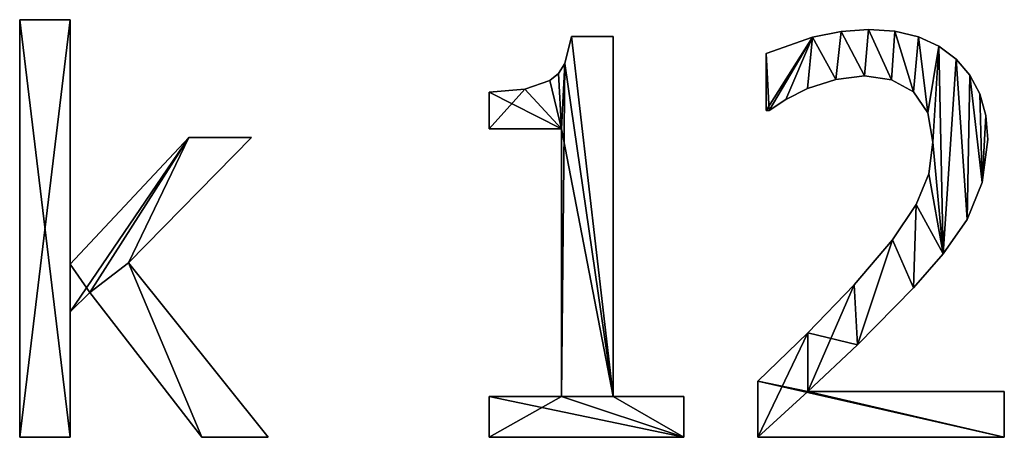
# Model space of a CAD drawing. Extents: x -4329 to 3238, y 0 to 25932.
# Drawn here: x -1800 to -1425, y 4736 to 4895 of the extents above; entities that cross this region are included whole.
import ezdxf

# ---------------------------------------------------------------- set-up
doc = ezdxf.new("R2010")
doc.units = 0
doc.header["$LTSCALE"] = 25.4
doc.layers.get('0').update_dxf_attribs({"color": 13, "linetype": 'CONTINUOUS'})

# ---------------------------------------------------------------- blocks, each defined once
blk = doc.blocks.new('BRICK_120X80X45')
at = {"color": 0}
for p, q in [((356.99, 3.47), (356.99, 162.45)), ((356.99, 162.45), (376.19, 162.45)), ((356.99, 162.45, 25), (376.19, 162.45, 25)), ((356.99, 3.47, 25), (356.99, 162.45, 25)), ((356.99, 3.47), (356.99, 162.45)), ((356.99, 3.47, 25), (356.99, 162.45, 25)), ((356.99, 162.45), (356.99, 162.45, 25)), ((356.99, 162.45), (376.19, 162.45)), ((356.99, 162.45), (356.99, 162.45, 25)), ((356.99, 162.45, 25), (376.19, 162.45, 25)), ((376.19, 162.45), (376.19, 69.37)), ((376.19, 162.45, 25), (376.19, 69.37, 25)), ((376.19, 162.45), (376.19, 162.45, 25)), ((376.19, 162.45), (376.19, 69.37)), ((376.19, 162.45), (376.19, 162.45, 25)), ((376.19, 162.45, 25), (376.19, 69.37, 25)), ((669.85, 158.02), (669.85, 158.02, 25)), ((669.85, 158.02), (669.85, 158.02, 25)), ((680.26, 158.77), (680.26, 158.77, 25)), ((680.26, 158.77), (680.26, 158.77, 25)), ((690.31, 158.07), (690.31, 158.07, 25)), ((690.31, 158.07), (690.31, 158.07, 25)), ((567.15, 156.12), (582.99, 156.12)), ((567.15, 156.12, 25), (582.99, 156.12, 25)), ((567.15, 156.12), (567.15, 156.12, 25)), ((567.15, 156.12), (582.99, 156.12)), ((567.15, 156.12), (567.15, 156.12, 25)), ((567.15, 156.12, 25), (582.99, 156.12, 25)), ((582.99, 156.12), (582.99, 19)), ((582.99, 156.12, 25), (582.99, 19, 25)), ((582.99, 156.12), (582.99, 156.12, 25)), ((582.99, 156.12), (582.99, 19)), ((582.99, 156.12), (582.99, 156.12, 25)), ((582.99, 156.12, 25), (582.99, 19, 25)), ((658.85, 155.76), (658.85, 155.76, 25)), ((658.85, 155.76), (658.85, 155.76, 25)), ((699.21, 155.95), (699.21, 155.95, 25)), ((699.21, 155.95), (699.21, 155.95, 25)), ((706.96, 152.42), (706.96, 152.42, 25)), ((706.96, 152.42), (706.96, 152.42, 25)), ((641.23, 127.92), (641.23, 149.58)), ((641.23, 127.92, 25), (641.23, 149.58, 25)), ((641.23, 127.92), (641.23, 149.58)), ((641.23, 127.92, 25), (641.23, 149.58, 25)), ((641.23, 149.58), (641.23, 149.58, 25)), ((641.23, 149.58), (641.23, 149.58, 25)), ((713.56, 147.48), (713.56, 147.48, 25)), ((713.56, 147.48), (713.56, 147.48, 25)), ((564.61, 145.73), (564.61, 145.73, 25)), ((564.61, 145.73), (564.61, 145.73, 25)), ((558.83, 139.31), (558.83, 139.31, 25)), ((558.83, 139.31), (558.83, 139.31, 25)), ((562.12, 142.03), (562.12, 142.03, 25)), ((562.12, 142.03), (562.12, 142.03, 25)), ((667.74, 139.72), (667.74, 139.72, 25)), ((667.74, 139.72), (667.74, 139.72, 25)), ((678.72, 141.1), (678.72, 141.1, 25)), ((678.72, 141.1), (678.72, 141.1, 25)), ((689.04, 139.57), (689.04, 139.57, 25)), ((689.04, 139.57), (689.04, 139.57, 25)), ((718.84, 141.34), (718.84, 141.34, 25)), ((718.84, 141.34), (718.84, 141.34, 25)), ((549.36, 135.98), (549.36, 135.98, 25)), ((549.36, 135.98), (549.36, 135.98, 25)), ((657.06, 136.3), (657.06, 136.3, 25)), ((657.06, 136.3), (657.06, 136.3, 25)), ((535.79, 120.97), (535.79, 134.87)), ((535.79, 120.97, 25), (535.79, 134.87, 25)), ((535.79, 120.97), (535.79, 134.87)), ((535.79, 120.97, 25), (535.79, 134.87, 25)), ((535.79, 134.87), (535.79, 134.87, 25)), ((535.79, 134.87), (535.79, 134.87, 25)), ((648.79, 132.11), (648.79, 132.11, 25)), ((648.79, 132.11), (648.79, 132.11, 25)), ((697.32, 134.97), (697.32, 134.97, 25)), ((697.32, 134.97), (697.32, 134.97, 25)), ((722.61, 134.19), (722.61, 134.19, 25)), ((722.61, 134.19), (722.61, 134.19, 25)), ((642.35, 127.92), (641.23, 127.92)), ((642.35, 127.92, 25), (641.23, 127.92, 25)), ((642.35, 127.92), (641.23, 127.92)), ((642.35, 127.92, 25), (641.23, 127.92, 25)), ((641.23, 127.92), (641.23, 127.92, 25)), ((641.23, 127.92), (641.23, 127.92, 25)), ((642.35, 127.92), (642.35, 127.92, 25)), ((642.35, 127.92), (642.35, 127.92, 25)), ((702.78, 127), (702.78, 127, 25)), ((702.78, 127), (702.78, 127, 25)), ((724.87, 126.04), (724.87, 126.04, 25)), ((724.87, 126.04), (724.87, 126.04, 25)), ((563.37, 120.97), (535.79, 120.97)), ((563.37, 120.97, 25), (535.79, 120.97, 25)), ((563.37, 120.97), (535.79, 120.97)), ((563.37, 120.97, 25), (535.79, 120.97, 25)), ((535.79, 120.97), (535.79, 120.97, 25)), ((535.79, 120.97), (535.79, 120.97, 25)), ((563.37, 19), (563.37, 120.97)), ((563.37, 19, 25), (563.37, 120.97, 25)), ((563.37, 19), (563.37, 120.97)), ((563.37, 19, 25), (563.37, 120.97, 25)), ((563.37, 120.97), (563.37, 120.97, 25)), ((563.37, 120.97), (563.37, 120.97, 25)), ((376.19, 69.37), (421.35, 117.6)), ((376.19, 69.37, 25), (421.35, 117.6, 25)), ((376.19, 69.37), (421.35, 117.6)), ((376.19, 69.37, 25), (421.35, 117.6, 25)), ((445.26, 117.6), (398.37, 69.89)), ((445.26, 117.6, 25), (398.37, 69.89, 25)), ((445.26, 117.6), (398.37, 69.89)), ((445.26, 117.6, 25), (398.37, 69.89, 25)), ((421.35, 117.6), (445.26, 117.6)), ((421.35, 117.6, 25), (445.26, 117.6, 25)), ((421.35, 117.6), (421.35, 117.6, 25)), ((421.35, 117.6), (445.26, 117.6)), ((421.35, 117.6), (421.35, 117.6, 25)), ((421.35, 117.6, 25), (445.26, 117.6, 25)), ((445.26, 117.6), (445.26, 117.6, 25)), ((445.26, 117.6), (445.26, 117.6, 25)), ((725.62, 116.88), (725.62, 116.88, 25)), ((725.62, 116.88), (725.62, 116.88, 25)), ((704.78, 115.86), (704.78, 115.86, 25)), ((704.78, 115.86), (704.78, 115.86, 25)), ((703.19, 103.79), (703.19, 103.79, 25)), ((703.19, 103.79), (703.19, 103.79, 25)), ((723.52, 100.43), (723.52, 100.43, 25)), ((723.52, 100.43), (723.52, 100.43, 25)), ((698.44, 92.11), (698.44, 92.11, 25)), ((698.44, 92.11), (698.44, 92.11, 25)), ((717.75, 86.44), (717.75, 86.44, 25)), ((717.75, 86.44), (717.75, 86.44, 25)), ((689.35, 78.71), (689.35, 78.71, 25)), ((689.35, 78.71), (689.35, 78.71, 25)), ((708.66, 73.26), (708.66, 73.26, 25)), ((708.66, 73.26), (708.66, 73.26, 25)), ((376.19, 69.37), (376.19, 69.37, 25)), ((376.19, 69.37), (376.19, 69.37, 25)), ((398.37, 69.89), (451.6, 3.47)), ((398.37, 69.89, 25), (451.6, 3.47, 25)), ((398.37, 69.89), (398.37, 69.89, 25)), ((398.37, 69.89), (451.6, 3.47)), ((398.37, 69.89), (398.37, 69.89, 25)), ((398.37, 69.89, 25), (451.6, 3.47, 25)), ((674.74, 61.51), (674.74, 61.51, 25)), ((674.74, 61.51), (674.74, 61.51, 25)), ((697.42, 60.38), (697.42, 60.38, 25)), ((697.42, 60.38), (697.42, 60.38, 25)), ((383.75, 58.54), (376.19, 51.19)), ((383.75, 58.54, 25), (376.19, 51.19, 25)), ((383.75, 58.54), (376.19, 51.19)), ((383.75, 58.54, 25), (376.19, 51.19, 25)), ((426.36, 3.47), (383.75, 58.54)), ((426.36, 3.47, 25), (383.75, 58.54, 25)), ((426.36, 3.47), (383.75, 58.54)), ((426.36, 3.47, 25), (383.75, 58.54, 25)), ((383.75, 58.54), (383.75, 58.54, 25)), ((383.75, 58.54), (383.75, 58.54, 25)), ((376.19, 51.19), (376.19, 3.47)), ((376.19, 51.19, 25), (376.19, 3.47, 25)), ((376.19, 51.19), (376.19, 51.19, 25)), ((376.19, 51.19), (376.19, 3.47)), ((376.19, 51.19), (376.19, 51.19, 25)), ((376.19, 51.19, 25), (376.19, 3.47, 25)), ((657.16, 43.22), (657.16, 43.22, 25)), ((657.16, 43.22), (657.16, 43.22, 25)), ((676.02, 38.72), (676.02, 38.72, 25)), ((676.02, 38.72), (676.02, 38.72, 25)), ((638.06, 3.47), (638.06, 24.83)), ((638.06, 3.47, 25), (638.06, 24.83, 25)), ((638.06, 3.47), (638.06, 24.83)), ((638.06, 3.47, 25), (638.06, 24.83, 25)), ((638.06, 24.83), (638.06, 24.83, 25)), ((638.06, 24.83), (638.06, 24.83, 25)), ((535.79, 3.47), (535.79, 19)), ((535.79, 19), (563.37, 19)), ((535.79, 19, 25), (563.37, 19, 25)), ((535.79, 3.47, 25), (535.79, 19, 25)), ((535.79, 3.47), (535.79, 19)), ((535.79, 3.47, 25), (535.79, 19, 25)), ((535.79, 19), (535.79, 19, 25)), ((535.79, 19), (563.37, 19)), ((535.79, 19), (535.79, 19, 25)), ((535.79, 19, 25), (563.37, 19, 25)), ((563.37, 19), (563.37, 19, 25)), ((563.37, 19), (563.37, 19, 25)), ((582.99, 19), (609.96, 19)), ((582.99, 19, 25), (609.96, 19, 25)), ((582.99, 19), (582.99, 19, 25)), ((582.99, 19), (609.96, 19)), ((582.99, 19), (582.99, 19, 25)), ((582.99, 19, 25), (609.96, 19, 25)), ((609.96, 19), (609.96, 3.47)), ((609.96, 19, 25), (609.96, 3.47, 25)), ((609.96, 19), (609.96, 19, 25)), ((609.96, 19), (609.96, 3.47)), ((609.96, 19), (609.96, 19, 25)), ((609.96, 19, 25), (609.96, 3.47, 25)), ((657.16, 20.95), (731.95, 20.95)), ((657.16, 20.95, 25), (731.95, 20.95, 25)), ((657.16, 20.95), (657.16, 20.95, 25)), ((657.16, 20.95), (731.95, 20.95)), ((657.16, 20.95), (657.16, 20.95, 25)), ((657.16, 20.95, 25), (731.95, 20.95, 25)), ((731.95, 20.95), (731.95, 3.47)), ((731.95, 20.95, 25), (731.95, 3.47, 25)), ((731.95, 20.95), (731.95, 20.95, 25)), ((731.95, 20.95), (731.95, 3.47)), ((731.95, 20.95), (731.95, 20.95, 25)), ((731.95, 20.95, 25), (731.95, 3.47, 25)), ((376.19, 3.47), (356.99, 3.47)), ((376.19, 3.47, 25), (356.99, 3.47, 25)), ((376.19, 3.47), (356.99, 3.47)), ((376.19, 3.47, 25), (356.99, 3.47, 25)), ((356.99, 3.47), (356.99, 3.47, 25)), ((356.99, 3.47), (356.99, 3.47, 25)), ((376.19, 3.47), (376.19, 3.47, 25)), ((376.19, 3.47), (376.19, 3.47, 25)), ((451.6, 3.47), (426.36, 3.47)), ((451.6, 3.47, 25), (426.36, 3.47, 25)), ((451.6, 3.47), (426.36, 3.47)), ((451.6, 3.47, 25), (426.36, 3.47, 25)), ((426.36, 3.47), (426.36, 3.47, 25)), ((426.36, 3.47), (426.36, 3.47, 25)), ((451.6, 3.47), (451.6, 3.47, 25)), ((451.6, 3.47), (451.6, 3.47, 25)), ((609.96, 3.47), (535.79, 3.47)), ((609.96, 3.47, 25), (535.79, 3.47, 25)), ((609.96, 3.47), (535.79, 3.47)), ((609.96, 3.47, 25), (535.79, 3.47, 25)), ((535.79, 3.47), (535.79, 3.47, 25)), ((535.79, 3.47), (535.79, 3.47, 25)), ((609.96, 3.47), (609.96, 3.47, 25)), ((609.96, 3.47), (609.96, 3.47, 25)), ((731.95, 3.47), (638.06, 3.47)), ((731.95, 3.47, 25), (638.06, 3.47, 25)), ((731.95, 3.47), (638.06, 3.47)), ((731.95, 3.47, 25), (638.06, 3.47, 25)), ((638.06, 3.47), (638.06, 3.47, 25)), ((638.06, 3.47), (638.06, 3.47, 25)), ((731.95, 3.47), (731.95, 3.47, 25)), ((731.95, 3.47), (731.95, 3.47, 25))]:
    blk.add_line(p, q, dxfattribs=at)
mesh = blk.add_polyface(dxfattribs=at)
corners = [(376.19, 162.45), (356.99, 3.47), (356.99, 162.45), (376.19, 3.47), (376.19, 69.37), (376.19, 51.19), (421.35, 117.6), (383.75, 58.54), (398.37, 69.89), (445.26, 117.6), (426.36, 3.47), (451.6, 3.47)]
mesh.append_faces([[corners[k] for k in face] for face in [(0, 1, 2), (8, 6, 9), (10, 8, 11)]], dxfattribs={"vtx0": -1, "color": 0})
mesh.append_faces([[corners[k] for k in face] for face in [(1, 0, 3), (3, 4, 5), (6, 5, 4), (5, 6, 7)]], dxfattribs={"vtx0": -1, "vtx1": -1, "color": 0})
mesh.append_faces([[corners[k] for k in face] for face in [(7, 6, 8)]], dxfattribs={"vtx0": -1, "vtx1": -1, "vtx2": -1, "color": 0})
mesh.append_faces([[corners[k] for k in face] for face in [(3, 0, 4), (8, 10, 7)]], dxfattribs={"vtx0": -1, "vtx2": -1, "color": 0})
mesh = blk.add_polyface(dxfattribs=at)
corners = [(426.36, 3.47, 25), (398.37, 69.89, 25), (383.75, 58.54, 25), (451.6, 3.47, 25), (376.19, 69.37, 25), (376.19, 51.19, 25), (421.35, 117.6, 25), (445.26, 117.6, 25), (376.19, 3.47, 25), (356.99, 162.45, 25), (356.99, 3.47, 25), (376.19, 162.45, 25)]
mesh.append_faces([[corners[k] for k in face] for face in [(1, 0, 3), (6, 1, 7), (8, 9, 10)]], dxfattribs={"vtx0": -1, "color": 0})
mesh.append_faces([[corners[k] for k in face] for face in [(0, 1, 2), (2, 4, 5), (4, 2, 6), (9, 8, 11), (11, 5, 4)]], dxfattribs={"vtx0": -1, "vtx1": -1, "color": 0})
mesh.append_faces([[corners[k] for k in face] for face in [(6, 2, 1)]], dxfattribs={"vtx0": -1, "vtx1": -1, "vtx2": -1, "color": 0})
mesh.append_faces([[corners[k] for k in face] for face in [(11, 8, 5)]], dxfattribs={"vtx0": -1, "vtx2": -1, "color": 0})
mesh = blk.add_polyface(dxfattribs=at)
corners = [(356.99, 162.45, 25), (356.99, 3.47), (356.99, 3.47, 25), (356.99, 162.45)]
mesh.append_faces([[corners[k] for k in face] for face in [(0, 1, 2), (1, 0, 3)]], dxfattribs={"vtx0": -1, "color": 0})
mesh = blk.add_polyface(dxfattribs=at)
corners = [(356.99, 162.45, 25), (376.19, 162.45), (356.99, 162.45), (376.19, 162.45, 25)]
mesh.append_faces([[corners[k] for k in face] for face in [(0, 1, 2), (1, 0, 3)]], dxfattribs={"vtx0": -1, "color": 0})
mesh = blk.add_polyface(dxfattribs=at)
corners = [(376.19, 162.45), (376.19, 69.37, 25), (376.19, 69.37), (376.19, 162.45, 25)]
mesh.append_faces([[corners[k] for k in face] for face in [(0, 1, 2), (1, 0, 3)]], dxfattribs={"vtx0": -1, "color": 0})
mesh = blk.add_polyface(dxfattribs=at)
corners = [(658.85, 155.76), (641.23, 127.92), (641.23, 149.58), (642.35, 127.92), (648.79, 132.11), (657.06, 136.3), (667.74, 139.72), (669.85, 158.02), (678.72, 141.1), (680.26, 158.77), (689.04, 139.57), (690.31, 158.07), (697.32, 134.97), (699.21, 155.95), (702.78, 127), (706.96, 152.42), (704.78, 115.86), (674.74, 61.51), (657.16, 20.95), (657.16, 43.22), (676.02, 38.72), (689.35, 78.71), (697.42, 60.38), (698.44, 92.11), (708.66, 73.26), (703.19, 103.79), (713.56, 147.48), (717.75, 86.44), (718.84, 141.34), (723.52, 100.43), (722.61, 134.19), (724.87, 126.04), (725.62, 116.88), (638.06, 3.47), (638.06, 24.83), (731.95, 3.47), (731.95, 20.95)]
mesh.append_faces([[corners[k] for k in face] for face in [(0, 1, 2), (29, 31, 32), (19, 33, 34), (35, 18, 36)]], dxfattribs={"vtx0": -1, "color": 0})
mesh.append_faces([[corners[k] for k in face] for face in [(1, 0, 3), (3, 0, 4), (4, 0, 5), (5, 0, 6), (6, 7, 8), (8, 9, 10), (10, 11, 12), (12, 13, 14), (14, 15, 16), (17, 18, 19), (18, 17, 20), (20, 21, 22), (22, 23, 24), (24, 26, 27), (27, 28, 29), (33, 18, 35)]], dxfattribs={"vtx0": -1, "vtx1": -1, "color": 0})
mesh.append_faces([[corners[k] for k in face] for face in [(24, 16, 15), (33, 19, 18)]], dxfattribs={"vtx0": -1, "vtx1": -1, "vtx2": -1, "color": 0})
mesh.append_faces([[corners[k] for k in face] for face in [(6, 0, 7), (8, 7, 9), (10, 9, 11), (12, 11, 13), (14, 13, 15), (20, 17, 21), (22, 21, 23), (24, 23, 25), (24, 25, 16), (24, 15, 26), (27, 26, 28), (29, 28, 30), (29, 30, 31)]], dxfattribs={"vtx0": -1, "vtx2": -1, "color": 0})
mesh = blk.add_polyface(dxfattribs=at)
corners = [(731.95, 3.47, 25), (638.06, 24.83, 25), (638.06, 3.47, 25), (657.16, 20.95, 25), (731.95, 20.95, 25), (657.16, 43.22, 25), (676.02, 38.72, 25), (674.74, 61.51, 25), (689.35, 78.71, 25), (697.42, 60.38, 25), (698.44, 92.11, 25), (708.66, 73.26, 25), (703.19, 103.79, 25), (704.78, 115.86, 25), (706.96, 152.42, 25), (713.56, 147.48, 25), (717.75, 86.44, 25), (718.84, 141.34, 25), (723.52, 100.43, 25), (722.61, 134.19, 25), (724.87, 126.04, 25), (725.62, 116.88, 25), (642.35, 127.92, 25), (641.23, 149.58, 25), (641.23, 127.92, 25), (658.85, 155.76, 25), (648.79, 132.11, 25), (657.06, 136.3, 25), (667.74, 139.72, 25), (669.85, 158.02, 25), (678.72, 141.1, 25), (680.26, 158.77, 25), (689.04, 139.57, 25), (690.31, 158.07, 25), (697.32, 134.97, 25), (699.21, 155.95, 25), (702.78, 127, 25)]
mesh.append_faces([[corners[k] for k in face] for face in [(0, 1, 2), (3, 0, 4), (20, 18, 21), (22, 23, 24)]], dxfattribs={"vtx0": -1, "color": 0})
mesh.append_faces([[corners[k] for k in face] for face in [(5, 6, 7), (7, 6, 8), (8, 9, 10), (10, 11, 12), (12, 11, 13), (14, 11, 15), (15, 16, 17), (17, 18, 19), (19, 18, 20), (23, 22, 25), (25, 28, 29), (29, 30, 31), (31, 32, 33), (33, 34, 35), (35, 36, 14)]], dxfattribs={"vtx0": -1, "vtx1": -1, "color": 0})
mesh.append_faces([[corners[k] for k in face] for face in [(1, 0, 3), (13, 11, 14)]], dxfattribs={"vtx0": -1, "vtx1": -1, "vtx2": -1, "color": 0})
mesh.append_faces([[corners[k] for k in face] for face in [(3, 5, 1), (5, 3, 6), (8, 6, 9), (10, 9, 11), (15, 11, 16), (17, 16, 18), (25, 22, 26), (25, 26, 27), (25, 27, 28), (29, 28, 30), (31, 30, 32), (33, 32, 34), (35, 34, 36), (14, 36, 13)]], dxfattribs={"vtx0": -1, "vtx2": -1, "color": 0})
mesh = blk.add_polyface(dxfattribs=at)
corners = [(658.85, 155.76, 25), (669.85, 158.02), (658.85, 155.76), (669.85, 158.02, 25)]
mesh.append_faces([[corners[k] for k in face] for face in [(0, 1, 2), (1, 0, 3)]], dxfattribs={"vtx0": -1, "color": 0})
mesh = blk.add_polyface(dxfattribs=at)
corners = [(669.85, 158.02, 25), (680.26, 158.77), (669.85, 158.02), (680.26, 158.77, 25)]
mesh.append_faces([[corners[k] for k in face] for face in [(0, 1, 2), (1, 0, 3)]], dxfattribs={"vtx0": -1, "color": 0})
mesh = blk.add_polyface(dxfattribs=at)
corners = [(680.26, 158.77, 25), (690.31, 158.07), (680.26, 158.77), (690.31, 158.07, 25)]
mesh.append_faces([[corners[k] for k in face] for face in [(0, 1, 2), (1, 0, 3)]], dxfattribs={"vtx0": -1, "color": 0})
mesh = blk.add_polyface(dxfattribs=at)
corners = [(690.31, 158.07, 25), (699.21, 155.95), (690.31, 158.07), (699.21, 155.95, 25)]
mesh.append_faces([[corners[k] for k in face] for face in [(0, 1, 2), (1, 0, 3)]], dxfattribs={"vtx0": -1, "color": 0})
mesh = blk.add_polyface(dxfattribs=at)
corners = [(549.36, 135.98), (535.79, 120.97), (535.79, 134.87), (563.37, 120.97), (558.83, 139.31), (562.12, 142.03), (564.61, 145.73), (563.37, 19), (535.79, 3.47), (535.79, 19), (609.96, 3.47), (582.99, 19), (567.15, 156.12), (582.99, 156.12), (609.96, 19)]
mesh.append_faces([[corners[k] for k in face] for face in [(0, 1, 2), (7, 8, 9), (11, 12, 13), (10, 11, 14)]], dxfattribs={"vtx0": -1, "color": 0})
mesh.append_faces([[corners[k] for k in face] for face in [(1, 0, 3), (3, 6, 7), (8, 7, 10)]], dxfattribs={"vtx0": -1, "vtx1": -1, "color": 0})
mesh.append_faces([[corners[k] for k in face] for face in [(10, 7, 11), (11, 7, 6)]], dxfattribs={"vtx0": -1, "vtx1": -1, "vtx2": -1, "color": 0})
mesh.append_faces([[corners[k] for k in face] for face in [(3, 0, 4), (3, 4, 5), (3, 5, 6), (11, 6, 12)]], dxfattribs={"vtx0": -1, "vtx2": -1, "color": 0})
mesh = blk.add_polyface(dxfattribs=at)
corners = [(563.37, 120.97, 25), (535.79, 134.87, 25), (535.79, 120.97, 25), (549.36, 135.98, 25), (558.83, 139.31, 25), (562.12, 142.03, 25), (564.61, 145.73, 25), (609.96, 3.47, 25), (535.79, 19, 25), (535.79, 3.47, 25), (563.37, 19, 25), (582.99, 19, 25), (567.15, 156.12, 25), (609.96, 19, 25), (582.99, 156.12, 25)]
mesh.append_faces([[corners[k] for k in face] for face in [(0, 1, 2), (7, 8, 9), (11, 7, 13)]], dxfattribs={"vtx0": -1, "color": 0})
mesh.append_faces([[corners[k] for k in face] for face in [(1, 0, 3), (3, 0, 4), (4, 0, 5), (5, 0, 6), (8, 7, 10), (10, 11, 0), (6, 11, 12)]], dxfattribs={"vtx0": -1, "vtx1": -1, "color": 0})
mesh.append_faces([[corners[k] for k in face] for face in [(10, 7, 11), (0, 11, 6)]], dxfattribs={"vtx0": -1, "vtx1": -1, "vtx2": -1, "color": 0})
mesh.append_faces([[corners[k] for k in face] for face in [(14, 12, 11)]], dxfattribs={"vtx1": -1, "color": 0})
mesh = blk.add_polyface(dxfattribs=at)
corners = [(567.15, 156.12, 25), (564.61, 145.73), (564.61, 145.73, 25), (567.15, 156.12)]
mesh.append_faces([[corners[k] for k in face] for face in [(0, 1, 2), (1, 0, 3)]], dxfattribs={"vtx0": -1, "color": 0})
mesh = blk.add_polyface(dxfattribs=at)
corners = [(567.15, 156.12, 25), (582.99, 156.12), (567.15, 156.12), (582.99, 156.12, 25)]
mesh.append_faces([[corners[k] for k in face] for face in [(0, 1, 2), (1, 0, 3)]], dxfattribs={"vtx0": -1, "color": 0})
mesh = blk.add_polyface(dxfattribs=at)
corners = [(582.99, 156.12), (582.99, 19, 25), (582.99, 19), (582.99, 156.12, 25)]
mesh.append_faces([[corners[k] for k in face] for face in [(0, 1, 2), (1, 0, 3)]], dxfattribs={"vtx0": -1, "color": 0})
mesh = blk.add_polyface(dxfattribs=at)
corners = [(641.23, 149.58, 25), (658.85, 155.76), (641.23, 149.58), (658.85, 155.76, 25)]
mesh.append_faces([[corners[k] for k in face] for face in [(0, 1, 2), (1, 0, 3)]], dxfattribs={"vtx0": -1, "color": 0})
mesh = blk.add_polyface(dxfattribs=at)
corners = [(699.21, 155.95, 25), (706.96, 152.42), (699.21, 155.95), (706.96, 152.42, 25)]
mesh.append_faces([[corners[k] for k in face] for face in [(0, 1, 2), (1, 0, 3)]], dxfattribs={"vtx0": -1, "color": 0})
mesh = blk.add_polyface(dxfattribs=at)
corners = [(706.96, 152.42, 25), (713.56, 147.48), (706.96, 152.42), (713.56, 147.48, 25)]
mesh.append_faces([[corners[k] for k in face] for face in [(0, 1, 2), (1, 0, 3)]], dxfattribs={"vtx0": -1, "color": 0})
mesh = blk.add_polyface(dxfattribs=at)
corners = [(641.23, 149.58, 25), (641.23, 127.92), (641.23, 127.92, 25), (641.23, 149.58)]
mesh.append_faces([[corners[k] for k in face] for face in [(0, 1, 2), (1, 0, 3)]], dxfattribs={"vtx0": -1, "color": 0})
mesh = blk.add_polyface(dxfattribs=at)
corners = [(713.56, 147.48), (718.84, 141.34, 25), (718.84, 141.34), (713.56, 147.48, 25)]
mesh.append_faces([[corners[k] for k in face] for face in [(0, 1, 2), (1, 0, 3)]], dxfattribs={"vtx0": -1, "color": 0})
mesh = blk.add_polyface(dxfattribs=at)
corners = [(564.61, 145.73, 25), (562.12, 142.03), (562.12, 142.03, 25), (564.61, 145.73)]
mesh.append_faces([[corners[k] for k in face] for face in [(0, 1, 2), (1, 0, 3)]], dxfattribs={"vtx0": -1, "color": 0})
mesh = blk.add_polyface(dxfattribs=at)
corners = [(549.36, 135.98, 25), (558.83, 139.31), (549.36, 135.98), (558.83, 139.31, 25)]
mesh.append_faces([[corners[k] for k in face] for face in [(0, 1, 2), (1, 0, 3)]], dxfattribs={"vtx0": -1, "color": 0})
mesh = blk.add_polyface(dxfattribs=at)
corners = [(558.83, 139.31, 25), (562.12, 142.03), (558.83, 139.31), (562.12, 142.03, 25)]
mesh.append_faces([[corners[k] for k in face] for face in [(0, 1, 2), (1, 0, 3)]], dxfattribs={"vtx0": -1, "color": 0})
mesh = blk.add_polyface(dxfattribs=at)
corners = [(667.74, 139.72, 25), (657.06, 136.3), (667.74, 139.72), (657.06, 136.3, 25)]
mesh.append_faces([[corners[k] for k in face] for face in [(0, 1, 2), (1, 0, 3)]], dxfattribs={"vtx0": -1, "color": 0})
mesh = blk.add_polyface(dxfattribs=at)
corners = [(678.72, 141.1, 25), (667.74, 139.72), (678.72, 141.1), (667.74, 139.72, 25)]
mesh.append_faces([[corners[k] for k in face] for face in [(0, 1, 2), (1, 0, 3)]], dxfattribs={"vtx0": -1, "color": 0})
mesh = blk.add_polyface(dxfattribs=at)
corners = [(689.04, 139.57, 25), (678.72, 141.1), (689.04, 139.57), (678.72, 141.1, 25)]
mesh.append_faces([[corners[k] for k in face] for face in [(0, 1, 2), (1, 0, 3)]], dxfattribs={"vtx0": -1, "color": 0})
mesh = blk.add_polyface(dxfattribs=at)
corners = [(697.32, 134.97, 25), (689.04, 139.57), (697.32, 134.97), (689.04, 139.57, 25)]
mesh.append_faces([[corners[k] for k in face] for face in [(0, 1, 2), (1, 0, 3)]], dxfattribs={"vtx0": -1, "color": 0})
mesh = blk.add_polyface(dxfattribs=at)
corners = [(718.84, 141.34), (722.61, 134.19, 25), (722.61, 134.19), (718.84, 141.34, 25)]
mesh.append_faces([[corners[k] for k in face] for face in [(0, 1, 2), (1, 0, 3)]], dxfattribs={"vtx0": -1, "color": 0})
mesh = blk.add_polyface(dxfattribs=at)
corners = [(535.79, 134.87, 25), (549.36, 135.98), (535.79, 134.87), (549.36, 135.98, 25)]
mesh.append_faces([[corners[k] for k in face] for face in [(0, 1, 2), (1, 0, 3)]], dxfattribs={"vtx0": -1, "color": 0})
mesh = blk.add_polyface(dxfattribs=at)
corners = [(657.06, 136.3, 25), (648.79, 132.11), (657.06, 136.3), (648.79, 132.11, 25)]
mesh.append_faces([[corners[k] for k in face] for face in [(0, 1, 2), (1, 0, 3)]], dxfattribs={"vtx0": -1, "color": 0})
mesh = blk.add_polyface(dxfattribs=at)
corners = [(535.79, 134.87, 25), (535.79, 120.97), (535.79, 120.97, 25), (535.79, 134.87)]
mesh.append_faces([[corners[k] for k in face] for face in [(0, 1, 2), (1, 0, 3)]], dxfattribs={"vtx0": -1, "color": 0})
mesh = blk.add_polyface(dxfattribs=at)
corners = [(648.79, 132.11, 25), (642.35, 127.92), (648.79, 132.11), (642.35, 127.92, 25)]
mesh.append_faces([[corners[k] for k in face] for face in [(0, 1, 2), (1, 0, 3)]], dxfattribs={"vtx0": -1, "color": 0})
mesh = blk.add_polyface(dxfattribs=at)
corners = [(697.32, 134.97, 25), (702.78, 127), (702.78, 127, 25), (697.32, 134.97)]
mesh.append_faces([[corners[k] for k in face] for face in [(0, 1, 2), (1, 0, 3)]], dxfattribs={"vtx0": -1, "color": 0})
mesh = blk.add_polyface(dxfattribs=at)
corners = [(722.61, 134.19), (724.87, 126.04, 25), (724.87, 126.04), (722.61, 134.19, 25)]
mesh.append_faces([[corners[k] for k in face] for face in [(0, 1, 2), (1, 0, 3)]], dxfattribs={"vtx0": -1, "color": 0})
mesh = blk.add_polyface(dxfattribs=at)
corners = [(642.35, 127.92, 25), (641.23, 127.92), (642.35, 127.92), (641.23, 127.92, 25)]
mesh.append_faces([[corners[k] for k in face] for face in [(0, 1, 2), (1, 0, 3)]], dxfattribs={"vtx0": -1, "color": 0})
mesh = blk.add_polyface(dxfattribs=at)
corners = [(702.78, 127, 25), (704.78, 115.86), (704.78, 115.86, 25), (702.78, 127)]
mesh.append_faces([[corners[k] for k in face] for face in [(0, 1, 2), (1, 0, 3)]], dxfattribs={"vtx0": -1, "color": 0})
mesh = blk.add_polyface(dxfattribs=at)
corners = [(724.87, 126.04), (725.62, 116.88, 25), (725.62, 116.88), (724.87, 126.04, 25)]
mesh.append_faces([[corners[k] for k in face] for face in [(0, 1, 2), (1, 0, 3)]], dxfattribs={"vtx0": -1, "color": 0})
mesh = blk.add_polyface(dxfattribs=at)
corners = [(563.37, 120.97, 25), (535.79, 120.97), (563.37, 120.97), (535.79, 120.97, 25)]
mesh.append_faces([[corners[k] for k in face] for face in [(0, 1, 2), (1, 0, 3)]], dxfattribs={"vtx0": -1, "color": 0})
mesh = blk.add_polyface(dxfattribs=at)
corners = [(563.37, 120.97, 25), (563.37, 19), (563.37, 19, 25), (563.37, 120.97)]
mesh.append_faces([[corners[k] for k in face] for face in [(0, 1, 2), (1, 0, 3)]], dxfattribs={"vtx0": -1, "color": 0})
mesh = blk.add_polyface(dxfattribs=at)
corners = [(421.35, 117.6, 25), (376.19, 69.37), (376.19, 69.37, 25), (421.35, 117.6)]
mesh.append_faces([[corners[k] for k in face] for face in [(0, 1, 2), (1, 0, 3)]], dxfattribs={"vtx0": -1, "color": 0})
mesh = blk.add_polyface(dxfattribs=at)
corners = [(445.26, 117.6), (398.37, 69.89, 25), (398.37, 69.89), (445.26, 117.6, 25)]
mesh.append_faces([[corners[k] for k in face] for face in [(0, 1, 2), (1, 0, 3)]], dxfattribs={"vtx0": -1, "color": 0})
mesh = blk.add_polyface(dxfattribs=at)
corners = [(421.35, 117.6, 25), (445.26, 117.6), (421.35, 117.6), (445.26, 117.6, 25)]
mesh.append_faces([[corners[k] for k in face] for face in [(0, 1, 2), (1, 0, 3)]], dxfattribs={"vtx0": -1, "color": 0})
mesh = blk.add_polyface(dxfattribs=at)
corners = [(725.62, 116.88), (723.52, 100.43, 25), (723.52, 100.43), (725.62, 116.88, 25)]
mesh.append_faces([[corners[k] for k in face] for face in [(0, 1, 2), (1, 0, 3)]], dxfattribs={"vtx0": -1, "color": 0})
mesh = blk.add_polyface(dxfattribs=at)
corners = [(704.78, 115.86, 25), (703.19, 103.79), (703.19, 103.79, 25), (704.78, 115.86)]
mesh.append_faces([[corners[k] for k in face] for face in [(0, 1, 2), (1, 0, 3)]], dxfattribs={"vtx0": -1, "color": 0})
mesh = blk.add_polyface(dxfattribs=at)
corners = [(703.19, 103.79, 25), (698.44, 92.11), (698.44, 92.11, 25), (703.19, 103.79)]
mesh.append_faces([[corners[k] for k in face] for face in [(0, 1, 2), (1, 0, 3)]], dxfattribs={"vtx0": -1, "color": 0})
mesh = blk.add_polyface(dxfattribs=at)
corners = [(723.52, 100.43), (717.75, 86.44, 25), (717.75, 86.44), (723.52, 100.43, 25)]
mesh.append_faces([[corners[k] for k in face] for face in [(0, 1, 2), (1, 0, 3)]], dxfattribs={"vtx0": -1, "color": 0})
mesh = blk.add_polyface(dxfattribs=at)
corners = [(698.44, 92.11, 25), (689.35, 78.71), (689.35, 78.71, 25), (698.44, 92.11)]
mesh.append_faces([[corners[k] for k in face] for face in [(0, 1, 2), (1, 0, 3)]], dxfattribs={"vtx0": -1, "color": 0})
mesh = blk.add_polyface(dxfattribs=at)
corners = [(717.75, 86.44), (708.66, 73.26, 25), (708.66, 73.26), (717.75, 86.44, 25)]
mesh.append_faces([[corners[k] for k in face] for face in [(0, 1, 2), (1, 0, 3)]], dxfattribs={"vtx0": -1, "color": 0})
mesh = blk.add_polyface(dxfattribs=at)
corners = [(689.35, 78.71, 25), (674.74, 61.51), (674.74, 61.51, 25), (689.35, 78.71)]
mesh.append_faces([[corners[k] for k in face] for face in [(0, 1, 2), (1, 0, 3)]], dxfattribs={"vtx0": -1, "color": 0})
mesh = blk.add_polyface(dxfattribs=at)
corners = [(708.66, 73.26), (697.42, 60.38, 25), (697.42, 60.38), (708.66, 73.26, 25)]
mesh.append_faces([[corners[k] for k in face] for face in [(0, 1, 2), (1, 0, 3)]], dxfattribs={"vtx0": -1, "color": 0})
mesh = blk.add_polyface(dxfattribs=at)
corners = [(398.37, 69.89), (451.6, 3.47, 25), (451.6, 3.47), (398.37, 69.89, 25)]
mesh.append_faces([[corners[k] for k in face] for face in [(0, 1, 2), (1, 0, 3)]], dxfattribs={"vtx0": -1, "color": 0})
mesh = blk.add_polyface(dxfattribs=at)
corners = [(674.74, 61.51, 25), (657.16, 43.22), (657.16, 43.22, 25), (674.74, 61.51)]
mesh.append_faces([[corners[k] for k in face] for face in [(0, 1, 2), (1, 0, 3)]], dxfattribs={"vtx0": -1, "color": 0})
mesh = blk.add_polyface(dxfattribs=at)
corners = [(697.42, 60.38), (676.02, 38.72, 25), (676.02, 38.72), (697.42, 60.38, 25)]
mesh.append_faces([[corners[k] for k in face] for face in [(0, 1, 2), (1, 0, 3)]], dxfattribs={"vtx0": -1, "color": 0})
mesh = blk.add_polyface(dxfattribs=at)
corners = [(383.75, 58.54, 25), (376.19, 51.19), (383.75, 58.54), (376.19, 51.19, 25)]
mesh.append_faces([[corners[k] for k in face] for face in [(0, 1, 2), (1, 0, 3)]], dxfattribs={"vtx0": -1, "color": 0})
mesh = blk.add_polyface(dxfattribs=at)
corners = [(383.75, 58.54, 25), (426.36, 3.47), (426.36, 3.47, 25), (383.75, 58.54)]
mesh.append_faces([[corners[k] for k in face] for face in [(0, 1, 2), (1, 0, 3)]], dxfattribs={"vtx0": -1, "color": 0})
mesh = blk.add_polyface(dxfattribs=at)
corners = [(376.19, 51.19), (376.19, 3.47, 25), (376.19, 3.47), (376.19, 51.19, 25)]
mesh.append_faces([[corners[k] for k in face] for face in [(0, 1, 2), (1, 0, 3)]], dxfattribs={"vtx0": -1, "color": 0})
mesh = blk.add_polyface(dxfattribs=at)
corners = [(638.06, 24.83, 25), (657.16, 43.22), (638.06, 24.83), (657.16, 43.22, 25)]
mesh.append_faces([[corners[k] for k in face] for face in [(0, 1, 2), (1, 0, 3)]], dxfattribs={"vtx0": -1, "color": 0})
mesh = blk.add_polyface(dxfattribs=at)
corners = [(676.02, 38.72, 25), (657.16, 20.95), (676.02, 38.72), (657.16, 20.95, 25)]
mesh.append_faces([[corners[k] for k in face] for face in [(0, 1, 2), (1, 0, 3)]], dxfattribs={"vtx0": -1, "color": 0})
mesh = blk.add_polyface(dxfattribs=at)
corners = [(638.06, 24.83, 25), (638.06, 3.47), (638.06, 3.47, 25), (638.06, 24.83)]
mesh.append_faces([[corners[k] for k in face] for face in [(0, 1, 2), (1, 0, 3)]], dxfattribs={"vtx0": -1, "color": 0})
mesh = blk.add_polyface(dxfattribs=at)
corners = [(535.79, 19, 25), (535.79, 3.47), (535.79, 3.47, 25), (535.79, 19)]
mesh.append_faces([[corners[k] for k in face] for face in [(0, 1, 2), (1, 0, 3)]], dxfattribs={"vtx0": -1, "color": 0})
mesh = blk.add_polyface(dxfattribs=at)
corners = [(535.79, 19, 25), (563.37, 19), (535.79, 19), (563.37, 19, 25)]
mesh.append_faces([[corners[k] for k in face] for face in [(0, 1, 2), (1, 0, 3)]], dxfattribs={"vtx0": -1, "color": 0})
mesh = blk.add_polyface(dxfattribs=at)
corners = [(582.99, 19, 25), (609.96, 19), (582.99, 19), (609.96, 19, 25)]
mesh.append_faces([[corners[k] for k in face] for face in [(0, 1, 2), (1, 0, 3)]], dxfattribs={"vtx0": -1, "color": 0})
mesh = blk.add_polyface(dxfattribs=at)
corners = [(609.96, 19), (609.96, 3.47, 25), (609.96, 3.47), (609.96, 19, 25)]
mesh.append_faces([[corners[k] for k in face] for face in [(0, 1, 2), (1, 0, 3)]], dxfattribs={"vtx0": -1, "color": 0})
mesh = blk.add_polyface(dxfattribs=at)
corners = [(657.16, 20.95, 25), (731.95, 20.95), (657.16, 20.95), (731.95, 20.95, 25)]
mesh.append_faces([[corners[k] for k in face] for face in [(0, 1, 2), (1, 0, 3)]], dxfattribs={"vtx0": -1, "color": 0})
mesh = blk.add_polyface(dxfattribs=at)
corners = [(731.95, 20.95), (731.95, 3.47, 25), (731.95, 3.47), (731.95, 20.95, 25)]
mesh.append_faces([[corners[k] for k in face] for face in [(0, 1, 2), (1, 0, 3)]], dxfattribs={"vtx0": -1, "color": 0})
mesh = blk.add_polyface(dxfattribs=at)
corners = [(376.19, 3.47, 25), (356.99, 3.47), (376.19, 3.47), (356.99, 3.47, 25)]
mesh.append_faces([[corners[k] for k in face] for face in [(0, 1, 2), (1, 0, 3)]], dxfattribs={"vtx0": -1, "color": 0})
mesh = blk.add_polyface(dxfattribs=at)
corners = [(451.6, 3.47, 25), (426.36, 3.47), (451.6, 3.47), (426.36, 3.47, 25)]
mesh.append_faces([[corners[k] for k in face] for face in [(0, 1, 2), (1, 0, 3)]], dxfattribs={"vtx0": -1, "color": 0})
mesh = blk.add_polyface(dxfattribs=at)
corners = [(609.96, 3.47, 25), (535.79, 3.47), (609.96, 3.47), (535.79, 3.47, 25)]
mesh.append_faces([[corners[k] for k in face] for face in [(0, 1, 2), (1, 0, 3)]], dxfattribs={"vtx0": -1, "color": 0})
mesh = blk.add_polyface(dxfattribs=at)
corners = [(731.95, 3.47, 25), (638.06, 3.47), (731.95, 3.47), (638.06, 3.47, 25)]
mesh.append_faces([[corners[k] for k in face] for face in [(0, 1, 2), (1, 0, 3)]], dxfattribs={"vtx0": -1, "color": 0})

msp = doc.modelspace()

# ---------------------------------------------------------------- block references
at = {"color": 0}
msp.add_blockref('BRICK_120X80X45', (-2156.49, 4732.42, 15), dxfattribs=at)

doc.saveas('drawing.dxf')
